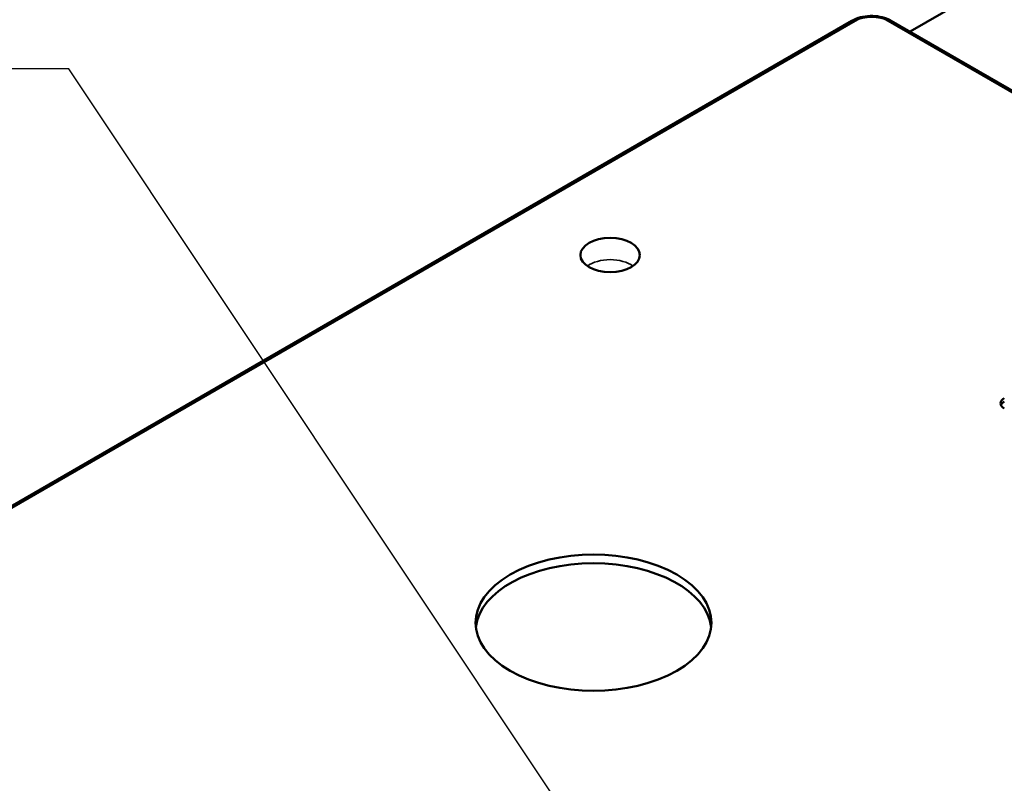
# Paper-space layout 'Layout1' of a CAD drawing. Units: inches. Extents: x 0 to 16.4, y 0 to 10.4.
# Drawn here: x 10.2 to 10.8, y 1.8 to 2.2 of the extents above; entities that cross this region are included whole.
import ezdxf

# ---------------------------------------------------------------- set-up
doc = ezdxf.new("R2010")
doc.units = ezdxf.units.IN
doc.header["$MEASUREMENT"] = 0
for name, color, linetype, lineweight in [('Symbol (ANSI)', 7, 'Continuous', 25), ('Visible (ANSI)', 7, 'Continuous', 50), ('Visible Narrow (ANSI)', 7, 'Continuous', 35)]:
    doc.layers.add(name, color=color, linetype=linetype, lineweight=lineweight)
doc.layers.add('Viewport1ForCustomObjects_0', color=7, linetype='Continuous')
doc.layers.add('Viewport6ForCustomObjects_0', color=7, linetype='Continuous')

# ---------------------------------------------------------------- blocks, each defined once
blk = doc.blocks.new('CustomObjectsInViewport6_0')
at = {"layer": 'Visible (ANSI)'}
for p, q in [((-10011.0468, -10002.6597), (-10010.0446, -10002.0811)), ((-10017.4521, -10006.1482), (-10011.3211, -10002.6085)), ((-10003.9114, -10006.7793), (-10011.1355, -10002.6085))]:
    blk.add_line(p, q, dxfattribs=at)
at = {"layer": 'Visible (ANSI)', "extrusion": (0, 0, -1)}
for centre, major_axis, start_param, end_param in [((-10012.458, -10003.7104), (-0.14, 0), 2.356194490192346, 8.639379797371932), ((-10010.5615, -10004.424), (-0.06, 0), 0.237941, 0.785398), ((-10012.5365, -10005.4393), (-0.5545, 0), 0.785398, 7.068583), ((-10012.5365, -10005.4801), (-0.5545, 0), 0.063804, 3.077789)]:
    blk.add_ellipse(centre, major_axis=major_axis, ratio=0.57735, start_param=start_param, end_param=end_param, dxfattribs=at)
at = {"layer": 'Visible (ANSI)'}
blk.add_ellipse((-10010.5615, -10004.4077), major_axis=(-0.06, 0), ratio=0.57735, start_param=5.497787, end_param=7.068583, dxfattribs=at)
blk.add_open_spline([(-10011.3211, -10002.6085), (-10011.3091, -10002.6015), (-10011.2953, -10002.5961), (-10011.266, -10002.5885), (-10011.2502, -10002.5864), (-10011.2193, -10002.5855), (-10011.2037, -10002.5867), (-10011.1745, -10002.5921), (-10011.1604, -10002.5964), (-10011.1436, -10002.6041), (-10011.1395, -10002.6062), (-10011.1355, -10002.6085)], degree=3, knots=[0, 0, 0, 0, 0.120344, 0.120344, 0.2401126, 0.2401126, 0.3564286, 0.3564286, 0.4720881, 0.4720881, 0.5117496, 0.5117496, 0.5117496, 0.5117496], dxfattribs=at)
at = {"layer": 'Visible Narrow (ANSI)'}
for p, q in [((-10017.4371, -10006.1497), (-10011.3061, -10002.6099)), ((-10003.9264, -10006.7808), (-10011.1505, -10002.6099))]:
    blk.add_line(p, q, dxfattribs=at)
at = {"layer": 'Visible Narrow (ANSI)', "extrusion": (0, 0, -1)}
for centre, major_axis, ratio, start_param, end_param in [((-10011.3061, -10002.6344), (-0.015, 0.026), 0.57735, 0, 0.785398), ((-10011.2283, -10002.6549), (-0.11, 0), 0.577394, 0.785436, 2.356156)]:
    blk.add_ellipse(centre, major_axis=major_axis, ratio=ratio, start_param=start_param, end_param=end_param, dxfattribs=at)
at = {"layer": 'Visible Narrow (ANSI)'}
for centre, major_axis, start_param, end_param in [((-10011.1505, -10002.6344), (0.015, 0.026), 0, 0.785398), ((-10012.458, -10003.8104), (-0.1357, 0), 3.801218, 5.62356)]:
    blk.add_ellipse(centre, major_axis=major_axis, ratio=0.57735, start_param=start_param, end_param=end_param, dxfattribs=at)
blk = doc.blocks.new('CustomObjectsInViewport1_0')
at = {"layer": 'Symbol (ANSI)'}
for p, q in [((10.52863, 2.52932), (10.4302, 2.52932)), ((10.84534, 2.05428), (10.52863, 2.52932))]:
    blk.add_line(p, q, dxfattribs=at)

psp = doc.layouts.get("Layout1")

# ---------------------------------------------------------------- block references
at = {"layer": 'Viewport1ForCustomObjects_0'}
psp.add_blockref('CustomObjectsInViewport1_0', (-0.3225, -0.32249), dxfattribs=at)
at = {"layer": 'Viewport6ForCustomObjects_0', "xscale": 0.1250000000000004, "yscale": 0.1250000000000004, "zscale": 0.1250000000000004}
psp.add_blockref('CustomObjectsInViewport6_0', (1262.0817, 1252.56122), dxfattribs=at)

doc.saveas('drawing.dxf')
